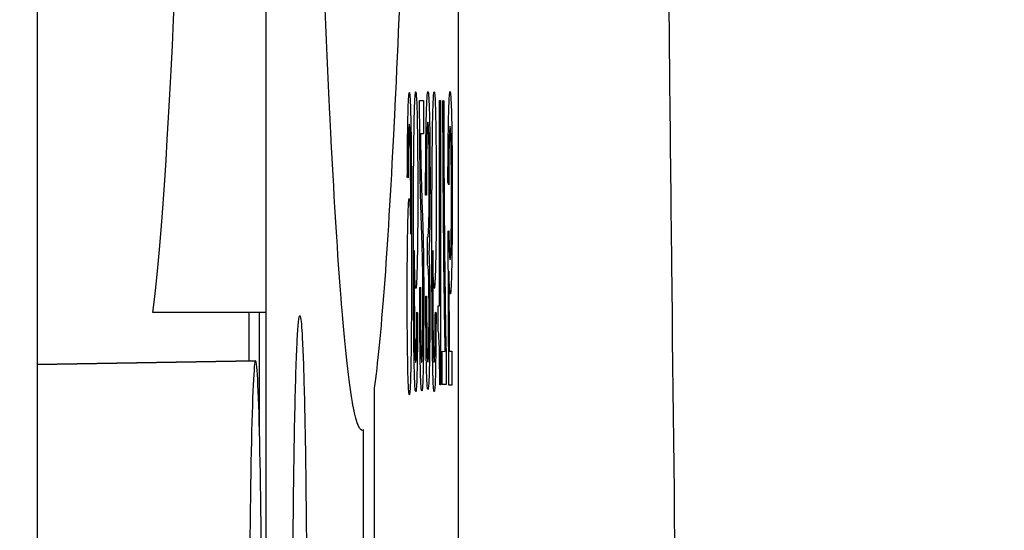
# Model space of a CAD drawing. Units: millimetres. Extents: x -2140 to 7334, y -1424 to 3716.
# Drawn here: x 902 to 908, y 2401 to 2404 of the extents above; entities that cross this region are included whole.
import ezdxf

# ---------------------------------------------------------------- set-up
doc = ezdxf.new("R2010")
doc.units = ezdxf.units.MM
doc.header["$LTSCALE"] = 100
doc.layers.add('0-50', color=7, linetype='Continuous')
doc.layers.add('Dimension', color=1, linetype='Continuous')
doc.styles.get("Standard").update_dxf_attribs({"font": 'ARIsoP1.shx'})
doc.dimstyles.new('0DP', dxfattribs={"dimscale": 20, "dimtxt": 2.5, "dimasz": 1.5, "dimexe": 1.5, "dimexo": 1, "dimgap": 1, "dimtad": 1, "dimdec": 0, "dimzin": 0, "dimdsep": 46, "dimtxsty": 'Standard', "dimcen": 0, "dimclrd": 256, "dimclre": 256, "dimclrt": 256, "dimadec": 0, "dimazin": 0, "dimtfac": 1, "dimtdec": 4, "dimtofl": 0, "dimtmove": 0, "dimatfit": 3, "dimfxl": 1, "dimtolj": 1, "dimtzin": 0, "dimlwd": -1, "dimlwe": -1, "dimarcsym": 0})

msp = doc.modelspace()

# ---------------------------------------------------------------- linework, layer by layer
at = {"layer": '0-50'}
for p, q in [((901.9677, 2384.9063), (901.9682, 2474.8955)), ((904.7734, 2395.1895), (904.7739, 2471.9655)), ((903.4902, 2464.6166), (903.4897, 2387.8407)), ((904.5147, 2403.7011), (904.5412, 2403.7011)), ((904.5412, 2403.7011), (904.5412, 2403.4791)), ((904.6474, 2402.3336), (904.6474, 2403.7011)), ((904.6474, 2403.7011), (904.6527, 2403.7011)), ((904.6527, 2403.7011), (904.6527, 2401.8072)), ((904.6698, 2403.7011), (904.6753, 2403.6994)), ((904.5412, 2403.4791), (904.5204, 2403.4791)), ((904.4379, 2403.1867), (904.4326, 2403.1904)), ((904.7084, 2403.1394), (904.7035, 2403.1576)), ((904.5595, 2403.0712), (904.5544, 2403.0714)), ((904.7039, 2402.83), (904.7092, 2402.8323)), ((904.7086, 2401.8053), (904.7039, 2402.83)), ((904.5663, 2402.6031), (904.5662, 2402.7932)), ((904.7098, 2402.5637), (904.7122, 2402.0314)), ((904.5157, 2402.4556), (904.5207, 2402.4564)), ((904.5561, 2402.3968), (904.5609, 2402.3977)), ((903.4898, 2402.289), (902.7348, 2402.289)), ((903.3778, 2401.9666), (903.3778, 2402.289)), ((903.4471, 2401.4997), (903.4471, 2402.289)), ((904.4961, 2402.2904), (904.5009, 2402.2858)), ((904.6193, 2402.2904), (904.624, 2402.2858)), ((904.6379, 2402.3336), (904.6474, 2402.3336)), ((904.6379, 2402.1633), (904.6379, 2402.3336)), ((904.6646, 2401.8095), (904.6646, 2402.0316)), ((904.6646, 2402.0316), (904.6859, 2402.0281)), ((904.7122, 2402.0314), (904.7296, 2402.0314)), ((904.7296, 2402.0314), (904.7296, 2401.8053)), ((901.9678, 2401.942), (903.4209, 2401.9674)), ((903.4209, 2401.9674), (901.9678, 2401.942)), ((901.9678, 2401.942), (903.4208, 2401.9674)), ((904.6914, 2401.9943), (904.6914, 2401.8095)), ((904.2115, 2401.7839), (904.2114, 2396.1257)), ((904.6527, 2401.8072), (904.6487, 2401.8072)), ((904.6914, 2401.8095), (904.6646, 2401.8095)), ((904.7296, 2401.8053), (904.7086, 2401.8053)), ((904.1413, 2396.1257), (904.1413, 2401.5073))]:
    msp.add_line(p, q, dxfattribs=at)
for centre, major_axis, start_param, end_param in [((902.6551, 2429.9032), (-0.0002, -27.9), 0.143263, 1.17487), ((903.4208, 2399.9031), (0, -2.0643), 3.141593, 6.283185), ((903.4208, 2399.9031), (0, 2.0643), 3.141593, 6.283185)]:
    msp.add_ellipse(centre, major_axis=major_axis, ratio=0.020051, start_param=start_param, end_param=end_param, dxfattribs=at)
for points, knots in [([(906.4198, 2473.96), (906.358, 2470.067), (906.3039, 2466.2851), (906.2577, 2462.6143), (906.2346, 2460.7789), (906.2134, 2458.9714), (906.1942, 2457.1915), (906.1846, 2456.3016), (906.1755, 2455.4187), (906.1669, 2454.5427), (906.1604, 2453.8857), (906.1542, 2453.2326), (906.1483, 2452.5834), (906.1464, 2452.3805), (906.1446, 2452.178), (906.1428, 2451.9759), (906.1427, 2451.9624), (906.1426, 2451.9501), (906.1424, 2451.9355), (906.1091, 2448.1873), (906.0842, 2444.4768), (906.0676, 2440.8041), (906.0592, 2438.9677), (906.053, 2437.1407), (906.0489, 2435.3232), (906.0447, 2433.5199), (906.0427, 2431.7259), (906.0426, 2429.9411), (906.0426, 2429.9271), (906.0426, 2429.9113), (906.0426, 2429.899), (906.0426, 2429.8867), (906.0426, 2429.8709), (906.0426, 2429.8569), (906.0426, 2429.8428), (906.0426, 2429.8287), (906.0426, 2429.8147), (906.0426, 2429.7866), (906.0426, 2429.7584), (906.0426, 2429.7303), (906.0428, 2427.9865), (906.0449, 2426.2341), (906.0489, 2424.473), (906.053, 2422.6551), (906.0593, 2420.8279), (906.0676, 2418.9915), (906.0842, 2415.3187), (906.1091, 2411.609), (906.1423, 2407.8624), (906.1424, 2407.8478), (906.1425, 2407.8355), (906.1427, 2407.822), (906.1428, 2407.8085), (906.1429, 2407.7951), (906.143, 2407.7816), (906.1433, 2407.7547), (906.1435, 2407.7277), (906.1437, 2407.7007), (906.1442, 2407.6468), (906.1447, 2407.5929), (906.1452, 2407.5389), (906.152, 2406.7834), (906.1591, 2406.0226), (906.1667, 2405.2563), (906.1753, 2404.3806), (906.1844, 2403.4979), (906.194, 2402.6082), (906.2132, 2400.8288), (906.2343, 2399.0214), (906.2574, 2397.186), (906.3036, 2393.5151), (906.3577, 2389.7322), (906.4196, 2385.8372)], [0, 0, 0, 0, 0.125, 0.125, 0.125, 0.1875, 0.1875, 0.1875, 0.21875, 0.21875, 0.21875, 0.242187, 0.242187, 0.242187, 0.249512, 0.249512, 0.249512, 0.25, 0.25, 0.25, 0.375, 0.375, 0.375, 0.4375, 0.4375, 0.4375, 0.499512, 0.499512, 0.499512, 0.5, 0.5, 0.5, 0.500488, 0.500488, 0.500488, 0.500977, 0.500977, 0.500977, 0.501953, 0.501953, 0.501953, 0.5625, 0.5625, 0.5625, 0.625, 0.625, 0.625, 0.75, 0.75, 0.75, 0.750488, 0.750488, 0.750488, 0.750977, 0.750977, 0.750977, 0.751953, 0.751953, 0.751953, 0.753906, 0.753906, 0.753906, 0.78125, 0.78125, 0.78125, 0.8125, 0.8125, 0.8125, 0.875, 0.875, 0.875, 1, 1, 1, 1]), ([(904.6316, 2443.5187), (904.6527, 2441.5968), (904.669, 2439.5812), (904.6807, 2437.4718), (904.6811, 2437.4037), (904.6814, 2437.3371), (904.6818, 2437.2673), (904.6863, 2436.4303), (904.69, 2435.5852), (904.693, 2434.732), (904.694, 2434.4475), (904.6948, 2434.1642), (904.6957, 2433.876), (904.6989, 2432.7232), (904.7007, 2431.5637), (904.7011, 2430.3995), (904.7015, 2429.3809), (904.7008, 2428.3645), (904.6989, 2427.3501), (904.6986, 2427.2052), (904.6984, 2427.0592), (904.6981, 2426.9156), (904.6958, 2425.8382), (904.6922, 2424.7709), (904.6875, 2423.7135), (904.6872, 2423.643), (904.6869, 2423.5709), (904.6865, 2423.5021), (904.6763, 2421.2998), (904.661, 2419.1874), (904.6407, 2417.167), (904.621, 2415.2097), (904.5971, 2413.3907), (904.5689, 2411.7102), (904.568, 2411.656), (904.5671, 2411.6032), (904.5662, 2411.548), (904.555, 2410.8867), (904.5432, 2410.2526), (904.5308, 2409.6458), (904.5266, 2409.4435), (904.5225, 2409.2457), (904.5182, 2409.0481), (904.501, 2408.2578), (904.483, 2407.5222), (904.464, 2406.8426), (904.4474, 2406.248), (904.4302, 2405.6995), (904.4125, 2405.1973), (904.4099, 2405.1255), (904.4074, 2405.0542), (904.4048, 2404.9849), (904.3858, 2404.4651), (904.3662, 2404.0013), (904.346, 2403.5933), (904.3447, 2403.5661), (904.3433, 2403.5386), (904.342, 2403.5125), (904.2999, 2402.6772), (904.2564, 2402.101), (904.2115, 2401.7839)], [0, 0, 0, 0, 0.121094, 0.121094, 0.121094, 0.125, 0.125, 0.125, 0.171875, 0.171875, 0.171875, 0.1875, 0.1875, 0.1875, 0.25, 0.25, 0.25, 0.304687, 0.304687, 0.304687, 0.3125, 0.3125, 0.3125, 0.371094, 0.371094, 0.371094, 0.375, 0.375, 0.375, 0.5, 0.5, 0.5, 0.621094, 0.621094, 0.621094, 0.625, 0.625, 0.625, 0.671875, 0.671875, 0.671875, 0.6875, 0.6875, 0.6875, 0.75, 0.75, 0.75, 0.804687, 0.804687, 0.804687, 0.8125, 0.8125, 0.8125, 0.871094, 0.871094, 0.871094, 0.875, 0.875, 0.875, 1, 1, 1, 1]), ([(904.1413, 2401.5073), (904.1179, 2401.4874), (904.0945, 2401.5394), (904.0712, 2401.6635), (904.0696, 2401.6718), (904.0681, 2401.6801), (904.0665, 2401.6892), (904.0426, 2401.8266), (904.0189, 2402.0389), (903.9955, 2402.3263), (903.994, 2402.3454), (903.9924, 2402.3645), (903.9908, 2402.3847), (903.9686, 2402.6674), (903.9468, 2403.0157), (903.9255, 2403.4294), (903.9224, 2403.4886), (903.9194, 2403.5484), (903.9163, 2403.6108), (903.8919, 2404.1097), (903.8682, 2404.6914), (903.8453, 2405.3549), (903.8253, 2405.9355), (903.8061, 2406.5744), (903.7876, 2407.2716), (903.785, 2407.3712), (903.7824, 2407.473), (903.7798, 2407.574), (903.7605, 2408.331), (903.7422, 2409.147), (903.725, 2410.0219), (903.7239, 2410.0802), (903.7227, 2410.14), (903.7216, 2410.1977), (903.7049, 2411.0633), (903.6893, 2411.9782), (903.6749, 2412.9423), (903.674, 2413.0066), (903.673, 2413.0729), (903.6721, 2413.1358), (903.6573, 2414.1423), (903.644, 2415.1929), (903.632, 2416.2876)], [0, 0, 0, 0, 0.117188, 0.117188, 0.117188, 0.125, 0.125, 0.125, 0.242188, 0.242188, 0.242188, 0.25, 0.25, 0.25, 0.359375, 0.359375, 0.359375, 0.375, 0.375, 0.375, 0.5, 0.5, 0.5, 0.609375, 0.609375, 0.609375, 0.625, 0.625, 0.625, 0.742188, 0.742188, 0.742188, 0.75, 0.75, 0.75, 0.867188, 0.867188, 0.867188, 0.875, 0.875, 0.875, 1, 1, 1, 1]), ([(904.4326, 2403.1904), (904.4327, 2403.2565), (904.4331, 2403.3207), (904.4337, 2403.3829), (904.4343, 2403.4451), (904.435, 2403.4991), (904.436, 2403.5486), (904.4378, 2403.6476), (904.4401, 2403.71), (904.4429, 2403.7395), (904.4436, 2403.7468), (904.4443, 2403.7512), (904.4449, 2403.7536), (904.4456, 2403.756), (904.4463, 2403.7562), (904.447, 2403.7541), (904.4484, 2403.7499), (904.4497, 2403.7366), (904.451, 2403.7142), (904.4516, 2403.703), (904.4523, 2403.689), (904.4529, 2403.6733), (904.4547, 2403.6262), (904.4562, 2403.5607), (904.4574, 2403.4768), (904.4575, 2403.4698), (904.4575, 2403.4647), (904.4576, 2403.4585), (904.4577, 2403.4523), (904.4578, 2403.446), (904.4578, 2403.4396), (904.4589, 2403.3496), (904.4597, 2403.2372), (904.4602, 2403.1024), (904.4602, 2403.0928), (904.4602, 2403.0867), (904.4603, 2403.0787), (904.4603, 2403.055), (904.4604, 2403.0309), (904.4605, 2403.0064), (904.4607, 2402.9088), (904.4608, 2402.806), (904.4608, 2402.6982), (904.4607, 2402.6623), (904.4607, 2402.624), (904.4607, 2402.5887), (904.4605, 2402.4827), (904.4602, 2402.3873), (904.4598, 2402.3024), (904.4597, 2402.2954), (904.4597, 2402.2848), (904.4596, 2402.2762), (904.4596, 2402.2675), (904.4595, 2402.2589), (904.4595, 2402.2505), (904.4587, 2402.1318), (904.4576, 2402.0313), (904.456, 2401.9489), (904.4556, 2401.9254), (904.4551, 2401.9019), (904.4546, 2401.8816), (904.453, 2401.8207), (904.4511, 2401.779), (904.449, 2401.7566), (904.4483, 2401.7491), (904.4477, 2401.7447), (904.447, 2401.7421), (904.4463, 2401.7395), (904.4456, 2401.7392), (904.4449, 2401.7411), (904.4435, 2401.7449), (904.4421, 2401.7576), (904.4408, 2401.7793), (904.4402, 2401.7901), (904.4395, 2401.8041), (904.4389, 2401.8196), (904.437, 2401.8662), (904.4355, 2401.9315), (904.4344, 2402.0155), (904.4328, 2402.1276), (904.432, 2402.2648), (904.432, 2402.4017), (904.432, 2402.5386), (904.4328, 2402.6709), (904.4344, 2402.7803), (904.4352, 2402.835), (904.4362, 2402.8832), (904.4373, 2402.9219), (904.4384, 2402.9607), (904.4396, 2402.9909), (904.4409, 2403.0128), (904.4436, 2403.0564), (904.4462, 2403.0585), (904.4489, 2403.0212), (904.4496, 2403.0119), (904.4502, 2403.001), (904.4508, 2402.9876), (904.4514, 2402.9741), (904.452, 2402.9585), (904.4526, 2402.9406), (904.4538, 2402.9049), (904.4548, 2402.8619), (904.4557, 2402.8117)], [0, 0, 0, 0, 0.03125, 0.03125, 0.03125, 0.0625, 0.0625, 0.0625, 0.125, 0.125, 0.125, 0.140625, 0.140625, 0.140625, 0.15625, 0.15625, 0.15625, 0.1875, 0.1875, 0.1875, 0.203125, 0.203125, 0.203125, 0.25, 0.25, 0.25, 0.2539062, 0.2539062, 0.2539062, 0.2578125, 0.2578125, 0.2578125, 0.3125, 0.3125, 0.3125, 0.3164062, 0.3164062, 0.3164062, 0.328125, 0.328125, 0.328125, 0.375, 0.375, 0.375, 0.390625, 0.390625, 0.390625, 0.4375, 0.4375, 0.4375, 0.4414062, 0.4414062, 0.4414062, 0.4453125, 0.4453125, 0.4453125, 0.4999999, 0.4999999, 0.4999999, 0.5156249, 0.5156249, 0.5156249, 0.5624999, 0.5624999, 0.5624999, 0.5781249, 0.5781249, 0.5781249, 0.5937499, 0.5937499, 0.5937499, 0.6249999, 0.6249999, 0.6249999, 0.6406249, 0.6406249, 0.6406249, 0.6874999, 0.6874999, 0.6874999, 0.7499999, 0.7499999, 0.7499999, 0.8124999, 0.8124999, 0.8124999, 0.8437499, 0.8437499, 0.8437499, 0.8749999, 0.8749999, 0.8749999, 0.9374999, 0.9374999, 0.9374999, 0.9531249, 0.9531249, 0.9531249, 0.9687499, 0.9687499, 0.9687499, 0.9999999, 0.9999999, 0.9999999, 0.9999999]), ([(904.5009, 2402.2858), (904.5007, 2402.1542), (904.4996, 2402.0197), (904.4977, 2401.9238), (904.4968, 2401.8759), (904.4957, 2401.8371), (904.4944, 2401.812), (904.4943, 2401.8089), (904.4941, 2401.8068), (904.494, 2401.8043), (904.493, 2401.7869), (904.4918, 2401.7743), (904.4905, 2401.7665), (904.489, 2401.7576), (904.4876, 2401.7574), (904.4863, 2401.765), (904.485, 2401.7726), (904.4837, 2401.7883), (904.4826, 2401.8122), (904.482, 2401.8241), (904.4814, 2401.8397), (904.4808, 2401.8568), (904.4791, 2401.9082), (904.4777, 2401.9798), (904.4766, 2402.0715), (904.4765, 2402.0791), (904.4764, 2402.0843), (904.4763, 2402.0909), (904.4761, 2402.1105), (904.4759, 2402.131), (904.4757, 2402.1523), (904.4748, 2402.2376), (904.4742, 2402.336), (904.4738, 2402.4475), (904.4738, 2402.4568), (904.4738, 2402.463), (904.4737, 2402.4708), (904.4733, 2402.5879), (904.4732, 2402.7136), (904.4734, 2402.8479), (904.4734, 2402.8658), (904.4734, 2402.886), (904.4734, 2402.9046), (904.4736, 2403.0343), (904.4741, 2403.147), (904.4747, 2403.2428), (904.4747, 2403.2496), (904.4748, 2403.2599), (904.4749, 2403.2683), (904.4749, 2403.2768), (904.475, 2403.2851), (904.4751, 2403.2933), (904.476, 2403.4086), (904.4773, 2403.5046), (904.4789, 2403.5813), (904.4798, 2403.6252), (904.4809, 2403.6626), (904.4821, 2403.6906), (904.4833, 2403.7186), (904.4846, 2403.7382), (904.4861, 2403.7493), (904.4868, 2403.7549), (904.4874, 2403.7579), (904.4881, 2403.759), (904.4901, 2403.7623), (904.4921, 2403.7464), (904.494, 2403.7114), (904.4947, 2403.6997), (904.4953, 2403.6848), (904.4959, 2403.6682), (904.4965, 2403.6516), (904.497, 2403.6329), (904.4975, 2403.612), (904.4985, 2403.5702), (904.4994, 2403.5188), (904.5001, 2403.4578), (904.5003, 2403.4425), (904.5004, 2403.4289), (904.5006, 2403.4141), (904.5011, 2403.3695), (904.5014, 2403.3225), (904.5017, 2403.273), (904.5021, 2403.2069), (904.5023, 2403.1406), (904.5022, 2403.0743), (904.5022, 2402.9418), (904.5013, 2402.808), (904.4996, 2402.7017), (904.4988, 2402.6486), (904.4978, 2402.6045), (904.4967, 2402.5654), (904.4955, 2402.5263), (904.4943, 2402.4982), (904.493, 2402.4779), (904.4904, 2402.4374), (904.4878, 2402.4389), (904.4851, 2402.4822), (904.4844, 2402.493), (904.4838, 2402.5047), (904.4832, 2402.5192), (904.4826, 2402.5337), (904.482, 2402.5503), (904.4815, 2402.5691), (904.4803, 2402.6067), (904.4793, 2402.6505), (904.4784, 2402.7009)], [0, 0, 0, 0, 0.0625, 0.0625, 0.0625, 0.09375, 0.09375, 0.09375, 0.0976562, 0.0976562, 0.0976562, 0.125, 0.125, 0.125, 0.15625, 0.15625, 0.15625, 0.1875, 0.1875, 0.1875, 0.203125, 0.203125, 0.203125, 0.25, 0.25, 0.25, 0.2539062, 0.2539062, 0.2539062, 0.265625, 0.265625, 0.265625, 0.3125, 0.3125, 0.3125, 0.3164062, 0.3164062, 0.3164062, 0.375, 0.375, 0.375, 0.3828125, 0.3828125, 0.3828125, 0.4374999, 0.4374999, 0.4374999, 0.4414062, 0.4414062, 0.4414062, 0.4453124, 0.4453124, 0.4453124, 0.4999999, 0.4999999, 0.4999999, 0.5312499, 0.5312499, 0.5312499, 0.5624999, 0.5624999, 0.5624999, 0.5781249, 0.5781249, 0.5781249, 0.6249999, 0.6249999, 0.6249999, 0.6406249, 0.6406249, 0.6406249, 0.6562499, 0.6562499, 0.6562499, 0.6874999, 0.6874999, 0.6874999, 0.6953124, 0.6953124, 0.6953124, 0.7187499, 0.7187499, 0.7187499, 0.7499999, 0.7499999, 0.7499999, 0.8124999, 0.8124999, 0.8124999, 0.8437499, 0.8437499, 0.8437499, 0.8749999, 0.8749999, 0.8749999, 0.9374999, 0.9374999, 0.9374999, 0.9531249, 0.9531249, 0.9531249, 0.9687499, 0.9687499, 0.9687499, 0.9999999, 0.9999999, 0.9999999, 0.9999999]), ([(904.5544, 2403.0714), (904.5544, 2403.1903), (904.555, 2403.3037), (904.5563, 2403.4115), (904.5566, 2403.4385), (904.557, 2403.4616), (904.5573, 2403.4847), (904.5584, 2403.5539), (904.5598, 2403.6111), (904.5614, 2403.6564), (904.562, 2403.6715), (904.5624, 2403.6833), (904.563, 2403.6947), (904.5646, 2403.7287), (904.5664, 2403.7499), (904.5683, 2403.7583), (904.5695, 2403.7639), (904.5707, 2403.7634), (904.5719, 2403.7571), (904.5731, 2403.7508), (904.5742, 2403.7386), (904.5754, 2403.7205), (904.5757, 2403.716), (904.576, 2403.7104), (904.5763, 2403.7048), (904.5772, 2403.6881), (904.578, 2403.6685), (904.5787, 2403.6459), (904.5797, 2403.6158), (904.5806, 2403.5812), (904.5813, 2403.5364), (904.5821, 2403.4916), (904.5827, 2403.4352), (904.5831, 2403.3794), (904.5835, 2403.3235), (904.5838, 2403.2646), (904.5839, 2403.2025), (904.5839, 2403.1405), (904.5838, 2403.0806), (904.5835, 2403.0236), (904.5835, 2403.0093), (904.5834, 2402.9933), (904.5833, 2402.9789), (904.5829, 2402.9358), (904.5825, 2402.8972), (904.582, 2402.8632), (904.5813, 2402.8178), (904.5804, 2402.7815), (904.5792, 2402.75), (904.579, 2402.7421), (904.5787, 2402.7365), (904.5785, 2402.7304), (904.5777, 2402.7121), (904.5768, 2402.6977), (904.5759, 2402.6873)], [0, 0, 0, 0, 0.125, 0.125, 0.125, 0.1562499, 0.1562499, 0.1562499, 0.2499999, 0.2499999, 0.2499999, 0.2812499, 0.2812499, 0.2812499, 0.3749999, 0.3749999, 0.3749999, 0.4374998, 0.4374998, 0.4374998, 0.4999998, 0.4999998, 0.4999998, 0.5156248, 0.5156248, 0.5156248, 0.5624998, 0.5624998, 0.5624998, 0.6249998, 0.6249998, 0.6249998, 0.6874997, 0.6874997, 0.6874997, 0.7499997, 0.7499997, 0.7499997, 0.8124997, 0.8124997, 0.8124997, 0.8281247, 0.8281247, 0.8281247, 0.8749997, 0.8749997, 0.8749997, 0.9374996, 0.9374996, 0.9374996, 0.9531246, 0.9531246, 0.9531246, 0.9999996, 0.9999996, 0.9999996, 0.9999996]), ([(904.624, 2402.2858), (904.6238, 2402.1542), (904.6227, 2402.0197), (904.6208, 2401.9238), (904.6199, 2401.8759), (904.6188, 2401.8371), (904.6175, 2401.812), (904.6174, 2401.8089), (904.6173, 2401.8068), (904.6171, 2401.8043), (904.6161, 2401.7869), (904.615, 2401.7743), (904.6136, 2401.7665), (904.6121, 2401.7576), (904.6107, 2401.7574), (904.6094, 2401.765), (904.6081, 2401.7726), (904.6068, 2401.7883), (904.6057, 2401.8122), (904.6051, 2401.8241), (904.6045, 2401.8397), (904.6039, 2401.8568), (904.6023, 2401.9082), (904.6008, 2401.9798), (904.5997, 2402.0715), (904.5996, 2402.0791), (904.5995, 2402.0843), (904.5994, 2402.0909), (904.5994, 2402.0974), (904.5993, 2402.1041), (904.5992, 2402.1108), (904.5982, 2402.2052), (904.5974, 2402.3174), (904.5969, 2402.4475), (904.5969, 2402.4568), (904.5969, 2402.463), (904.5968, 2402.4708), (904.5968, 2402.4786), (904.5968, 2402.4864), (904.5968, 2402.4943), (904.5964, 2402.6047), (904.5963, 2402.7225), (904.5965, 2402.8479), (904.5965, 2402.8658), (904.5965, 2402.886), (904.5965, 2402.9046), (904.5968, 2403.0343), (904.5972, 2403.147), (904.5978, 2403.2428), (904.5979, 2403.2496), (904.5979, 2403.2599), (904.598, 2403.2683), (904.5981, 2403.2768), (904.5981, 2403.2851), (904.5982, 2403.2933), (904.5991, 2403.4086), (904.6004, 2403.5046), (904.602, 2403.5813), (904.603, 2403.6252), (904.6041, 2403.6626), (904.6053, 2403.6906), (904.6065, 2403.7186), (904.6078, 2403.7382), (904.6092, 2403.7493), (904.6099, 2403.7549), (904.6106, 2403.7579), (904.6112, 2403.759), (904.6133, 2403.7623), (904.6152, 2403.7464), (904.6172, 2403.7114), (904.6178, 2403.6997), (904.6185, 2403.6848), (904.619, 2403.6682), (904.6196, 2403.6516), (904.6202, 2403.6329), (904.6207, 2403.612), (904.6216, 2403.5702), (904.6225, 2403.5188), (904.6232, 2403.4578), (904.6234, 2403.4425), (904.6236, 2403.4289), (904.6237, 2403.4141), (904.6242, 2403.3695), (904.6245, 2403.3225), (904.6248, 2403.273), (904.6252, 2403.2069), (904.6254, 2403.1406), (904.6254, 2403.0743), (904.6253, 2402.9418), (904.6244, 2402.808), (904.6227, 2402.7017), (904.6219, 2402.6486), (904.6209, 2402.6045), (904.6198, 2402.5654), (904.6186, 2402.5263), (904.6174, 2402.4982), (904.6161, 2402.4779), (904.6135, 2402.4374), (904.6109, 2402.4389), (904.6082, 2402.4822), (904.6075, 2402.493), (904.6069, 2402.5047), (904.6063, 2402.5192), (904.6057, 2402.5337), (904.6051, 2402.5503), (904.6046, 2402.5691), (904.6034, 2402.6067), (904.6024, 2402.6505), (904.6016, 2402.7009)], [0, 0, 0, 0, 0.0625, 0.0625, 0.0625, 0.09375, 0.09375, 0.09375, 0.0976562, 0.0976562, 0.0976562, 0.125, 0.125, 0.125, 0.15625, 0.15625, 0.15625, 0.1875, 0.1875, 0.1875, 0.203125, 0.203125, 0.203125, 0.25, 0.25, 0.25, 0.2539062, 0.2539062, 0.2539062, 0.2578125, 0.2578125, 0.2578125, 0.3125, 0.3125, 0.3125, 0.3164062, 0.3164062, 0.3164062, 0.3203125, 0.3203125, 0.3203125, 0.375, 0.375, 0.375, 0.3828125, 0.3828125, 0.3828125, 0.4374999, 0.4374999, 0.4374999, 0.4414062, 0.4414062, 0.4414062, 0.4453124, 0.4453124, 0.4453124, 0.4999999, 0.4999999, 0.4999999, 0.5312499, 0.5312499, 0.5312499, 0.5624999, 0.5624999, 0.5624999, 0.5781249, 0.5781249, 0.5781249, 0.6249999, 0.6249999, 0.6249999, 0.6406249, 0.6406249, 0.6406249, 0.6562499, 0.6562499, 0.6562499, 0.6874999, 0.6874999, 0.6874999, 0.6953124, 0.6953124, 0.6953124, 0.7187499, 0.7187499, 0.7187499, 0.7499999, 0.7499999, 0.7499999, 0.8124999, 0.8124999, 0.8124999, 0.8437499, 0.8437499, 0.8437499, 0.8749999, 0.8749999, 0.8749999, 0.9374999, 0.9374999, 0.9374999, 0.9531249, 0.9531249, 0.9531249, 0.9687499, 0.9687499, 0.9687499, 0.9999999, 0.9999999, 0.9999999, 0.9999999]), ([(904.7035, 2403.1576), (904.7035, 2403.1954), (904.7036, 2403.2326), (904.7038, 2403.2693), (904.704, 2403.3059), (904.7043, 2403.3438), (904.7046, 2403.3775), (904.7052, 2403.4449), (904.7062, 2403.5073), (904.7073, 2403.561), (904.709, 2403.6415), (904.7109, 2403.6979), (904.7131, 2403.73), (904.7139, 2403.7406), (904.7147, 2403.7489), (904.7155, 2403.754), (904.717, 2403.764), (904.7185, 2403.7632), (904.7201, 2403.7514), (904.7216, 2403.7396), (904.7231, 2403.7178), (904.7245, 2403.6842), (904.7259, 2403.6505), (904.7271, 2403.607), (904.7282, 2403.5523), (904.7293, 2403.4977), (904.7302, 2403.4338), (904.7308, 2403.3656), (904.7314, 2403.2975), (904.7318, 2403.2222), (904.732, 2403.1448), (904.7321, 2403.106), (904.7321, 2403.0676), (904.7321, 2403.0295), (904.732, 2402.9913), (904.7319, 2402.9546), (904.7318, 2402.9159), (904.7315, 2402.8384), (904.7309, 2402.7689), (904.7301, 2402.7043), (904.7297, 2402.672), (904.7292, 2402.642), (904.7287, 2402.6145), (904.7281, 2402.587), (904.7275, 2402.5609), (904.7269, 2402.5391), (904.7263, 2402.5173), (904.7257, 2402.4982), (904.725, 2402.4818), (904.7243, 2402.4654), (904.7236, 2402.4512), (904.7228, 2402.4407), (904.7214, 2402.4198), (904.7199, 2402.4104), (904.7183, 2402.4124), (904.7175, 2402.4134), (904.7167, 2402.4173), (904.716, 2402.4241), (904.7152, 2402.4309), (904.7145, 2402.44), (904.7138, 2402.453), (904.7123, 2402.479), (904.711, 2402.5159), (904.7098, 2402.5637)], [0, 0, 0, 0, 0.03125, 0.03125, 0.03125, 0.0625, 0.0625, 0.0625, 0.125, 0.125, 0.125, 0.21875, 0.21875, 0.21875, 0.25, 0.25, 0.25, 0.3125, 0.3125, 0.3125, 0.375, 0.375, 0.375, 0.4375, 0.4375, 0.4375, 0.5, 0.5, 0.5, 0.5625, 0.5625, 0.5625, 0.59375, 0.59375, 0.59375, 0.625, 0.625, 0.625, 0.6875, 0.6875, 0.6875, 0.71875, 0.71875, 0.71875, 0.75, 0.75, 0.75, 0.78125, 0.78125, 0.78125, 0.8125, 0.8125, 0.8125, 0.875, 0.875, 0.875, 0.90625, 0.90625, 0.90625, 0.9375, 0.9375, 0.9375, 1, 1, 1, 1]), ([(904.5207, 2402.4564), (904.5207, 2402.4429), (904.5207, 2402.4207), (904.5208, 2402.3898), (904.5208, 2402.3795), (904.5208, 2402.3666), (904.5208, 2402.356), (904.5208, 2402.3242), (904.5209, 2402.2975), (904.5209, 2402.2758), (904.521, 2402.2685), (904.521, 2402.264), (904.521, 2402.2558), (904.5211, 2402.2226), (904.5213, 2402.1913), (904.5216, 2402.1619), (904.5219, 2402.1324), (904.5223, 2402.1039), (904.5228, 2402.079), (904.5235, 2402.0417), (904.5243, 2402.0129), (904.5252, 2401.9925), (904.5255, 2401.9857), (904.5258, 2401.9795), (904.5262, 2401.975), (904.5274, 2401.9567), (904.5287, 2401.9525), (904.5302, 2401.9631), (904.5309, 2401.9684), (904.5315, 2401.9768), (904.5322, 2401.9883), (904.5328, 2401.9998), (904.5333, 2402.0135), (904.5339, 2402.0322), (904.5345, 2402.051), (904.535, 2402.0733), (904.5354, 2402.0991), (904.5358, 2402.125), (904.5361, 2402.1564), (904.5363, 2402.1875), (904.5368, 2402.2496), (904.5369, 2402.3169), (904.5367, 2402.3858), (904.5366, 2402.4461), (904.5362, 2402.5004), (904.5356, 2402.5487), (904.5355, 2402.5556), (904.5354, 2402.5635), (904.5353, 2402.569), (904.5346, 2402.6118), (904.5337, 2402.6552), (904.5325, 2402.699), (904.5321, 2402.7113), (904.532, 2402.7142), (904.5318, 2402.7221), (904.5313, 2402.737), (904.5307, 2402.7551), (904.53, 2402.7765), (904.5297, 2402.787), (904.5294, 2402.7976), (904.5289, 2402.8105), (904.5273, 2402.8602), (904.5262, 2402.8944), (904.5256, 2402.9129), (904.5256, 2402.9132), (904.5256, 2402.9134), (904.5256, 2402.9136), (904.5256, 2402.9138), (904.5255, 2402.9141), (904.5255, 2402.9147), (904.5244, 2402.9495), (904.5235, 2402.9828), (904.5226, 2403.0147), (904.5225, 2403.0192), (904.5224, 2403.0225), (904.5222, 2403.0282), (904.52, 2403.1142), (904.5183, 2403.2053), (904.5171, 2403.3015), (904.517, 2403.3079), (904.517, 2403.3132), (904.5169, 2403.3208), (904.5154, 2403.4432), (904.5147, 2403.5699), (904.5147, 2403.7011)], [0, 0, 0, 0, 0.023437, 0.023437, 0.023437, 0.03125, 0.03125, 0.03125, 0.054687, 0.054687, 0.054687, 0.0625, 0.0625, 0.0625, 0.09375, 0.09375, 0.09375, 0.125, 0.125, 0.125, 0.171875, 0.171875, 0.171875, 0.1875, 0.1875, 0.1875, 0.25, 0.25, 0.25, 0.28125, 0.28125, 0.28125, 0.3125, 0.3125, 0.3125, 0.34375, 0.34375, 0.34375, 0.375, 0.375, 0.375, 0.4375, 0.4375, 0.4375, 0.492187, 0.492187, 0.492187, 0.5, 0.5, 0.5, 0.560547, 0.560547, 0.560547, 0.577555, 0.577555, 0.577555, 0.609375, 0.609375, 0.609375, 0.625, 0.625, 0.625, 0.685547, 0.685547, 0.685547, 0.686523, 0.686523, 0.686523, 0.6875, 0.6875, 0.6875, 0.742187, 0.742187, 0.742187, 0.75, 0.75, 0.75, 0.867187, 0.867187, 0.867187, 0.875, 0.875, 0.875, 1, 1, 1, 1]), ([(904.6859, 2402.0281), (904.6816, 2402.2185), (904.6781, 2402.4541), (904.6754, 2402.7349), (904.6752, 2402.7536), (904.675, 2402.7744), (904.6749, 2402.7917), (904.6723, 2403.0683), (904.6707, 2403.3714), (904.6698, 2403.7011)], [0, 0, 0, 0, 0.46875, 0.46875, 0.46875, 0.5, 0.5, 0.5, 1, 1, 1, 1]), ([(904.6753, 2403.6994), (904.6756, 2403.5404), (904.6761, 2403.3836), (904.6769, 2403.229), (904.6778, 2403.0743), (904.6789, 2402.9196), (904.6802, 2402.7712), (904.6815, 2402.632), (904.683, 2402.5007), (904.6847, 2402.3772), (904.6848, 2402.369), (904.6849, 2402.3618), (904.685, 2402.3526), (904.687, 2402.2057), (904.6891, 2402.0863), (904.6914, 2401.9943)], [0, 0, 0, 0, 0.25, 0.25, 0.25, 0.5, 0.5, 0.5, 0.734375, 0.734375, 0.734375, 0.75, 0.75, 0.75, 1, 1, 1, 1]), ([(904.4557, 2402.8117), (904.4557, 2402.8328), (904.4557, 2402.8597), (904.4556, 2402.8926), (904.4556, 2402.909), (904.4556, 2402.9268), (904.4555, 2402.9462), (904.4555, 2402.9655), (904.4555, 2402.9875), (904.4554, 2403.0086), (904.4552, 2403.0876), (904.455, 2403.1496), (904.4547, 2403.1948), (904.4546, 2403.2158), (904.4544, 2403.2525), (904.4542, 2403.2807), (904.4533, 2403.385), (904.4519, 2403.4596), (904.4499, 2403.5041), (904.4488, 2403.5315), (904.4475, 2403.5447), (904.4461, 2403.544), (904.4447, 2403.5432), (904.4434, 2403.5286), (904.4422, 2403.4992), (904.441, 2403.4698), (904.44, 2403.4267), (904.4392, 2403.3706), (904.4384, 2403.3146), (904.438, 2403.2533), (904.4379, 2403.1867)], [0.0000005, 0.0000005, 0.0000005, 0.0000005, 0.0625005, 0.0625005, 0.0625005, 0.0937505, 0.0937505, 0.0937505, 0.1250004, 0.1250004, 0.1250004, 0.2421879, 0.2421879, 0.2421879, 0.2969054, 0.2969054, 0.2969054, 0.5000003, 0.5000003, 0.5000003, 0.6250002, 0.6250002, 0.6250002, 0.7500001, 0.7500001, 0.7500001, 0.8750001, 0.8750001, 0.8750001, 1, 1, 1, 1]), ([(904.5662, 2402.7932), (904.5685, 2402.7864), (904.5703, 2402.7885), (904.5717, 2402.7996), (904.5721, 2402.8026), (904.5728, 2402.8097), (904.5733, 2402.8171), (904.5744, 2402.8319), (904.5753, 2402.8521), (904.576, 2402.8778), (904.5764, 2402.8902), (904.5767, 2402.9025), (904.577, 2402.9188), (904.5773, 2402.9351), (904.5776, 2402.9534), (904.5778, 2402.9738), (904.578, 2402.9941), (904.5782, 2403.018), (904.5784, 2403.0409), (904.5787, 2403.0867), (904.5788, 2403.1341), (904.5788, 2403.1858), (904.5787, 2403.2633), (904.5782, 2403.33), (904.5774, 2403.3858), (904.5771, 2403.4044), (904.5768, 2403.4226), (904.5764, 2403.4379), (904.5754, 2403.4839), (904.5742, 2403.5167), (904.5727, 2403.5364), (904.5722, 2403.5429), (904.5716, 2403.5483), (904.5711, 2403.5516), (904.5691, 2403.5652), (904.5672, 2403.5542), (904.5654, 2403.5177), (904.5644, 2403.4994), (904.5636, 2403.4755), (904.5629, 2403.446), (904.5622, 2403.4166), (904.5616, 2403.383), (904.561, 2403.3408), (904.5599, 2403.2563), (904.5594, 2403.1665), (904.5595, 2403.0712)], [0, 0, 0, 0, 0.121094, 0.121094, 0.121094, 0.15389, 0.15389, 0.15389, 0.21875, 0.21875, 0.21875, 0.25, 0.25, 0.25, 0.28125, 0.28125, 0.28125, 0.3125, 0.3125, 0.3125, 0.375, 0.375, 0.375, 0.46875, 0.46875, 0.46875, 0.5, 0.5, 0.5, 0.59375, 0.59375, 0.59375, 0.625, 0.625, 0.625, 0.75, 0.75, 0.75, 0.8125, 0.8125, 0.8125, 0.875, 0.875, 0.875, 1, 1, 1, 1]), ([(904.7092, 2402.8323), (904.7098, 2402.7966), (904.7105, 2402.7676), (904.711, 2402.7454), (904.7112, 2402.7379), (904.7114, 2402.7324), (904.7116, 2402.7253), (904.712, 2402.7111), (904.7125, 2402.6986), (904.713, 2402.6878), (904.7135, 2402.6769), (904.714, 2402.6673), (904.7145, 2402.6602), (904.7156, 2402.6462), (904.7167, 2402.6393), (904.7178, 2402.6395), (904.7186, 2402.6397), (904.7194, 2402.644), (904.7202, 2402.6527), (904.7205, 2402.6555), (904.7207, 2402.6585), (904.721, 2402.6627), (904.7227, 2402.688), (904.7241, 2402.7306), (904.7251, 2402.7903), (904.7255, 2402.8103), (904.7258, 2402.8333), (904.726, 2402.8558), (904.7263, 2402.8783), (904.7265, 2402.9024), (904.7266, 2402.9279), (904.7268, 2402.9535), (904.7269, 2402.9826), (904.7269, 2403.0092), (904.727, 2403.0358), (904.727, 2403.0625), (904.7269, 2403.0893), (904.7269, 2403.1161), (904.7268, 2403.141), (904.7267, 2403.1699), (904.7262, 2403.2855), (904.7251, 2403.3759), (904.7234, 2403.4398), (904.7222, 2403.4877), (904.7207, 2403.5165), (904.719, 2403.5263), (904.7185, 2403.5296), (904.7179, 2403.5307), (904.7173, 2403.5298), (904.7168, 2403.5288), (904.7162, 2403.526), (904.7157, 2403.5211), (904.7151, 2403.5163), (904.7146, 2403.51), (904.7141, 2403.5007), (904.713, 2403.4821), (904.7121, 2403.4556), (904.7113, 2403.4223), (904.7106, 2403.3931), (904.71, 2403.3566), (904.7096, 2403.3127), (904.7095, 2403.3064), (904.7094, 2403.2985), (904.7094, 2403.2935), (904.709, 2403.2529), (904.7087, 2403.2015), (904.7084, 2403.1394)], [0, 0, 0, 0, 0.046875, 0.046875, 0.046875, 0.0625, 0.0625, 0.0625, 0.09375, 0.09375, 0.09375, 0.125, 0.125, 0.125, 0.1875, 0.1875, 0.1875, 0.234375, 0.234375, 0.234375, 0.25, 0.25, 0.25, 0.34375, 0.34375, 0.34375, 0.375, 0.375, 0.375, 0.40625, 0.40625, 0.40625, 0.4375, 0.4375, 0.4375, 0.46875, 0.46875, 0.46875, 0.5, 0.5, 0.5, 0.625, 0.625, 0.625, 0.71875, 0.71875, 0.71875, 0.75, 0.75, 0.75, 0.78125, 0.78125, 0.78125, 0.8125, 0.8125, 0.8125, 0.875, 0.875, 0.875, 0.929687, 0.929687, 0.929687, 0.9375, 0.9375, 0.9375, 1, 1, 1, 1]), ([(904.5204, 2403.4791), (904.521, 2403.3629), (904.5229, 2403.2502), (904.5262, 2403.1411), (904.5266, 2403.1278), (904.5267, 2403.1242), (904.527, 2403.1162), (904.5277, 2403.0916), (904.5288, 2403.0617), (904.53, 2403.0264), (904.5301, 2403.0234), (904.5302, 2403.021), (904.5303, 2403.0172), (904.5324, 2402.9589), (904.5337, 2402.9211), (904.5343, 2402.9039), (904.5343, 2402.9036), (904.5343, 2402.9036), (904.5343, 2402.9034), (904.5343, 2402.9033), (904.5343, 2402.903), (904.5343, 2402.9022), (904.5359, 2402.8552), (904.5372, 2402.814), (904.538, 2402.7788), (904.5381, 2402.7764), (904.5381, 2402.7752), (904.5382, 2402.7718), (904.5395, 2402.7164), (904.5405, 2402.6572), (904.5411, 2402.5922), (904.5415, 2402.5435), (904.5417, 2402.4888), (904.5419, 2402.4282), (904.5419, 2402.4081), (904.5419, 2402.3861), (904.5419, 2402.3657), (904.5419, 2402.3047), (904.5418, 2402.2463), (904.5415, 2402.1906), (904.5414, 2402.172), (904.5414, 2402.1557), (904.5412, 2402.1358), (904.5407, 2402.0559), (904.5399, 2401.9888), (904.5389, 2401.9389), (904.538, 2401.8952), (904.5369, 2401.8591), (904.5355, 2401.8305), (904.5353, 2401.8265), (904.5351, 2401.822), (904.5349, 2401.8188), (904.5335, 2401.7927), (904.532, 2401.7757), (904.5304, 2401.7681), (904.5292, 2401.7624), (904.528, 2401.7626), (904.5268, 2401.7689), (904.5265, 2401.771), (904.5261, 2401.7735), (904.5257, 2401.7772), (904.5249, 2401.7846), (904.5242, 2401.795), (904.5235, 2401.8085), (904.5227, 2401.8221), (904.5221, 2401.8377), (904.5214, 2401.8583), (904.5207, 2401.879), (904.5201, 2401.9023), (904.5195, 2401.9283), (904.519, 2401.9542), (904.5184, 2401.9844), (904.518, 2402.014), (904.5172, 2402.0658), (904.5167, 2402.1261), (904.5163, 2402.195), (904.5163, 2402.2048), (904.5162, 2402.2168), (904.5162, 2402.225), (904.5159, 2402.2904), (904.5157, 2402.3673), (904.5157, 2402.4556)], [0, 0, 0, 0, 0.123047, 0.123047, 0.123047, 0.138012, 0.138012, 0.138012, 0.183594, 0.183594, 0.183594, 0.1875, 0.1875, 0.1875, 0.248047, 0.248047, 0.248047, 0.249023, 0.249023, 0.249023, 0.25, 0.25, 0.25, 0.308594, 0.308594, 0.308594, 0.3125, 0.3125, 0.3125, 0.375, 0.375, 0.375, 0.421875, 0.421875, 0.421875, 0.4375, 0.4375, 0.4375, 0.484375, 0.484375, 0.484375, 0.5, 0.5, 0.5, 0.5625, 0.5625, 0.5625, 0.617188, 0.617188, 0.617188, 0.625, 0.625, 0.625, 0.6875, 0.6875, 0.6875, 0.734375, 0.734375, 0.734375, 0.75, 0.75, 0.75, 0.78125, 0.78125, 0.78125, 0.8125, 0.8125, 0.8125, 0.84375, 0.84375, 0.84375, 0.875, 0.875, 0.875, 0.929688, 0.929688, 0.929688, 0.9375, 0.9375, 0.9375, 1, 1, 1, 1]), ([(904.4784, 2402.7009), (904.4784, 2402.6411), (904.4785, 2402.5768), (904.4787, 2402.508), (904.4788, 2402.4737), (904.4789, 2402.4314), (904.479, 2402.3959), (904.4792, 2402.3428), (904.4795, 2402.2992), (904.4797, 2402.265), (904.4798, 2402.2537), (904.4799, 2402.2365), (904.4801, 2402.222), (904.4804, 2402.1929), (904.4807, 2402.1654), (904.4811, 2402.1394), (904.4819, 2402.0874), (904.4829, 2402.0454), (904.4841, 2402.0131), (904.4853, 2401.9807), (904.4865, 2401.9626), (904.4878, 2401.9582), (904.4892, 2401.9539), (904.4905, 2401.9639), (904.4917, 2401.9897), (904.493, 2402.0154), (904.494, 2402.0547), (904.4948, 2402.1095), (904.4956, 2402.1643), (904.496, 2402.2246), (904.4961, 2402.2904)], [0.0000004, 0.0000004, 0.0000004, 0.0000004, 0.1250003, 0.1250003, 0.1250003, 0.1875003, 0.1875003, 0.1875003, 0.2812503, 0.2812503, 0.2812503, 0.3125003, 0.3125003, 0.3125003, 0.3750002, 0.3750002, 0.3750002, 0.5000002, 0.5000002, 0.5000002, 0.6250001, 0.6250001, 0.6250001, 0.7500001, 0.7500001, 0.7500001, 0.875, 0.875, 0.875, 1, 1, 1, 1]), ([(904.5759, 2402.6873), (904.5769, 2402.6751), (904.5779, 2402.6557), (904.5788, 2402.6267), (904.5797, 2402.5976), (904.5804, 2402.5599), (904.581, 2402.5174), (904.5813, 2402.4961), (904.5815, 2402.4734), (904.5817, 2402.4493), (904.5819, 2402.4252), (904.582, 2402.3982), (904.5821, 2402.3728), (904.5823, 2402.3219), (904.5824, 2402.2704), (904.5822, 2402.2166), (904.582, 2402.1358), (904.5815, 2402.0642), (904.5805, 2402.0018), (904.5802, 2401.981), (904.5798, 2401.9601), (904.5795, 2401.9425), (904.5781, 2401.8763), (904.5764, 2401.8298), (904.5744, 2401.8032), (904.5742, 2401.8014), (904.5741, 2401.7995), (904.574, 2401.7981), (904.5722, 2401.7769), (904.5701, 2401.7711), (904.5678, 2401.7801), (904.5661, 2401.7869), (904.5645, 2401.8052), (904.5631, 2401.8349), (904.5627, 2401.8448), (904.5623, 2401.855), (904.5618, 2401.8684), (904.5603, 2401.9154), (904.559, 2401.9794), (904.5581, 2402.0606), (904.5579, 2402.0722), (904.5578, 2402.0855), (904.5577, 2402.0965), (904.5568, 2402.1848), (904.5563, 2402.2849), (904.5561, 2402.3968)], [0.0000004, 0.0000004, 0.0000004, 0.0000004, 0.0625004, 0.0625004, 0.0625004, 0.1250003, 0.1250003, 0.1250003, 0.1562503, 0.1562503, 0.1562503, 0.1875003, 0.1875003, 0.1875003, 0.2500003, 0.2500003, 0.2500003, 0.3437503, 0.3437503, 0.3437503, 0.3750002, 0.3750002, 0.3750002, 0.4921877, 0.4921877, 0.4921877, 0.5000002, 0.5000002, 0.5000002, 0.6250001, 0.6250001, 0.6250001, 0.7187501, 0.7187501, 0.7187501, 0.7500001, 0.7500001, 0.7500001, 0.8593751, 0.8593751, 0.8593751, 0.875, 0.875, 0.875, 1, 1, 1, 1]), ([(904.6016, 2402.7009), (904.6015, 2402.6411), (904.6016, 2402.5768), (904.6018, 2402.508), (904.6019, 2402.4737), (904.602, 2402.4314), (904.6022, 2402.3959), (904.6024, 2402.3428), (904.6026, 2402.2992), (904.6028, 2402.265), (904.6029, 2402.2537), (904.6031, 2402.2365), (904.6032, 2402.222), (904.6035, 2402.1929), (904.6038, 2402.1654), (904.6042, 2402.1394), (904.6051, 2402.0874), (904.606, 2402.0454), (904.6072, 2402.0131), (904.6084, 2401.9807), (904.6096, 2401.9626), (904.611, 2401.9582), (904.6123, 2401.9539), (904.6136, 2401.9639), (904.6148, 2401.9897), (904.6161, 2402.0154), (904.6171, 2402.0547), (904.6179, 2402.1095), (904.6187, 2402.1643), (904.6191, 2402.2246), (904.6193, 2402.2904)], [0.0000004, 0.0000004, 0.0000004, 0.0000004, 0.1250003, 0.1250003, 0.1250003, 0.1875003, 0.1875003, 0.1875003, 0.2812503, 0.2812503, 0.2812503, 0.3125003, 0.3125003, 0.3125003, 0.3750002, 0.3750002, 0.3750002, 0.5000002, 0.5000002, 0.5000002, 0.6250001, 0.6250001, 0.6250001, 0.7500001, 0.7500001, 0.7500001, 0.875, 0.875, 0.875, 1, 1, 1, 1]), ([(904.5609, 2402.3977), (904.5609, 2402.3307), (904.5612, 2402.2692), (904.5616, 2402.2134), (904.5618, 2402.1948), (904.5619, 2402.1787), (904.5621, 2402.1595), (904.5625, 2402.1212), (904.563, 2402.0882), (904.5636, 2402.0606), (904.5642, 2402.0331), (904.5649, 2402.0103), (904.5657, 2401.9942), (904.5672, 2401.9622), (904.5688, 2401.9507), (904.5706, 2401.9602), (904.5722, 2401.9686), (904.5736, 2401.9931), (904.5747, 2402.0337), (904.5749, 2402.0395), (904.575, 2402.0448), (904.5752, 2402.0521), (904.5765, 2402.1107), (904.5773, 2402.1834), (904.5774, 2402.2676), (904.5774, 2402.3097), (904.5773, 2402.3501), (904.577, 2402.391), (904.5768, 2402.4217), (904.5765, 2402.449), (904.5761, 2402.4728), (904.576, 2402.4807), (904.5759, 2402.4891), (904.5757, 2402.4954), (904.5748, 2402.5425), (904.5734, 2402.5744), (904.5716, 2402.5912), (904.5715, 2402.5923), (904.5713, 2402.5936), (904.5712, 2402.5943), (904.5707, 2402.5986), (904.5701, 2402.6014), (904.5694, 2402.6029), (904.5692, 2402.6033), (904.5689, 2402.6037), (904.5687, 2402.6038), (904.5679, 2402.6044), (904.5671, 2402.6042), (904.5663, 2402.6031)], [0, 0, 0, 0, 0.09375, 0.09375, 0.09375, 0.125, 0.125, 0.125, 0.1875, 0.1875, 0.1875, 0.25, 0.25, 0.25, 0.375, 0.375, 0.375, 0.484375, 0.484375, 0.484375, 0.5, 0.5, 0.5, 0.625, 0.625, 0.625, 0.6875, 0.6875, 0.6875, 0.734375, 0.734375, 0.734375, 0.75, 0.75, 0.75, 0.867187, 0.867187, 0.867187, 0.875, 0.875, 0.875, 0.921875, 0.921875, 0.921875, 0.9375, 0.9375, 0.9375, 1, 1, 1, 1]), ([(903.7155, 2397.5389), (903.7099, 2397.5389), (903.7044, 2397.5875), (903.6991, 2397.6847), (903.6988, 2397.6912), (903.6985, 2397.6974), (903.6981, 2397.7048), (903.692, 2397.8248), (903.6866, 2398.0008), (903.682, 2398.2313), (903.6777, 2398.4474), (903.6743, 2398.6958), (903.6719, 2398.9763), (903.6718, 2398.995), (903.6716, 2399.0154), (903.6715, 2399.0328), (903.6692, 2399.312), (903.6681, 2399.6028), (903.6681, 2399.9031), (903.6681, 2400.1846), (903.6691, 2400.4572), (903.6711, 2400.7207), (903.6712, 2400.7383), (903.6713, 2400.7544), (903.6715, 2400.7733), (903.6739, 2401.0766), (903.6774, 2401.3442), (903.682, 2401.5748), (903.6864, 2401.7911), (903.6914, 2401.9588), (903.697, 2402.0781), (903.6974, 2402.0861), (903.6978, 2402.0944), (903.6981, 2402.1013), (903.7037, 2402.212), (903.7095, 2402.2673), (903.7156, 2402.2673)], [0, 0, 0, 0, 0.117187, 0.117187, 0.117187, 0.125, 0.125, 0.125, 0.25, 0.25, 0.25, 0.367187, 0.367187, 0.367187, 0.375, 0.375, 0.375, 0.5, 0.5, 0.5, 0.617187, 0.617187, 0.617187, 0.625, 0.625, 0.625, 0.75, 0.75, 0.75, 0.867187, 0.867187, 0.867187, 0.875, 0.875, 0.875, 1, 1, 1, 1]), ([(903.7156, 2402.2673), (903.7202, 2402.2673), (903.7248, 2402.2341), (903.7292, 2402.1675), (903.7307, 2402.1454), (903.7321, 2402.1203), (903.7336, 2402.0899), (903.7388, 2401.9838), (903.7434, 2401.8372), (903.7475, 2401.6499), (903.7481, 2401.6232), (903.7487, 2401.5944), (903.7492, 2401.5672), (903.753, 2401.3769), (903.756, 2401.1615), (903.7583, 2400.921), (903.7587, 2400.8867), (903.759, 2400.8529), (903.7593, 2400.8164), (903.7617, 2400.5246), (903.7629, 2400.2195), (903.7629, 2399.9031), (903.7629, 2399.6262), (903.762, 2399.3585), (903.7601, 2399.1), (903.7599, 2399.063), (903.7596, 2399.025), (903.7593, 2398.9897), (903.7572, 2398.7426), (903.7544, 2398.5201), (903.7508, 2398.3222), (903.7503, 2398.294), (903.7498, 2398.2673), (903.7492, 2398.239), (903.7458, 2398.0688), (903.742, 2397.9283), (903.7379, 2397.8173), (903.7365, 2397.7803), (903.735, 2397.7458), (903.7335, 2397.7162), (903.7278, 2397.598), (903.7218, 2397.5389), (903.7155, 2397.5389)], [0, 0, 0, 0, 0.09375, 0.09375, 0.09375, 0.125, 0.125, 0.125, 0.234375, 0.234375, 0.234375, 0.25, 0.25, 0.25, 0.359375, 0.359375, 0.359375, 0.375, 0.375, 0.375, 0.5, 0.5, 0.5, 0.609375, 0.609375, 0.609375, 0.625, 0.625, 0.625, 0.734375, 0.734375, 0.734375, 0.75, 0.75, 0.75, 0.84375, 0.84375, 0.84375, 0.875, 0.875, 0.875, 1, 1, 1, 1]), ([(904.6487, 2401.8072), (904.6484, 2401.9284), (904.6472, 2402.0194), (904.6453, 2402.0804), (904.6451, 2402.0844), (904.645, 2402.089), (904.6449, 2402.0922), (904.643, 2402.1431), (904.6407, 2402.1668), (904.6379, 2402.1633)], [0, 0, 0, 0, 0.46875, 0.46875, 0.46875, 0.5, 0.5, 0.5, 1, 1, 1, 1])]:
    msp.add_open_spline(points, degree=3, knots=knots, dxfattribs=at)

# ---------------------------------------------------------------- leaders
at = {"layer": 'Dimension', "annotation_type": 0, "has_hookline": 1, "hookline_direction": 1, "text_width": 445}
msp.add_leader([(1109.7756, 2422.4998), (865.1444, 1885.4189), (835.1444, 1885.4189)], dimstyle='0DP', override={"dimtad": 0}, dxfattribs=at)

doc.saveas('drawing.dxf')
